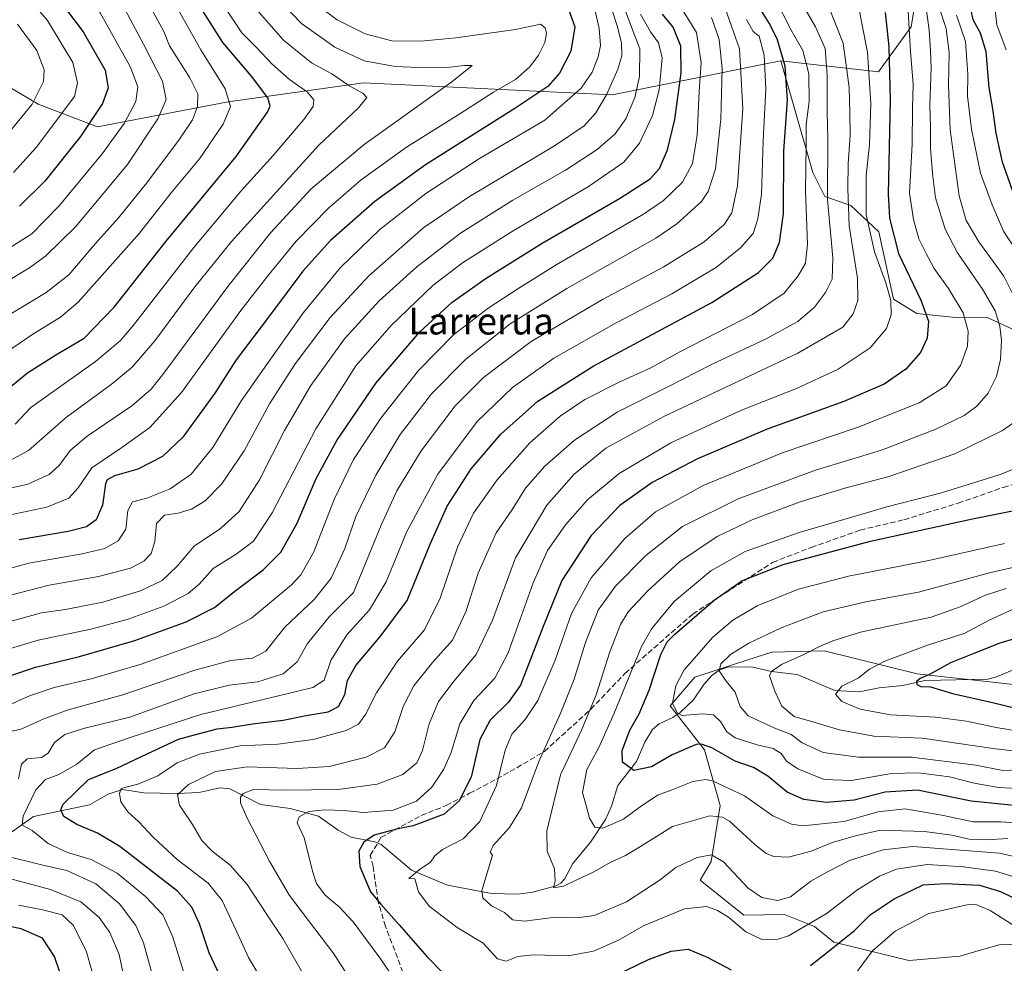
# Model space of a CAD drawing. Units: metres. Extents: x 599847 to 603273, y 4782374 to 4784738.
# Drawn here: x 601159 to 601454, y 4782640 to 4782923 of the extents above; entities that cross this region are included whole.
import ezdxf
from ezdxf.enums import TextEntityAlignment as Align

# ---------------------------------------------------------------- set-up
doc = ezdxf.new("R2010")
doc.units = ezdxf.units.M
doc.header["$MEASUREMENT"] = 0
doc.linetypes.add('DGN Style 3', pattern=[2.307223, 1.648017, -0.659207])
for name, color, linetype, lineweight in [('Arbolado forestal CxS', 92, 'Continuous', 0), ('Corriente natural lineal', 142, 'Continuous', 13), ('Curva de nivel maestra', 30, 'Continuous', 30), ('Curva de nivel normal', 30, 'Continuous', 0), ('Pastizal CxS', 92, 'Continuous', 0), ('Senda', 7, 'DGN Style 3', 0), ('Texto cartográfico', 7, 'Continuous', 0)]:
    doc.layers.add(name, color=color, linetype=linetype, lineweight=lineweight)
doc.styles.add('Style-Arial', font='txt')

# ---------------------------------------------------------------- blocks, each defined once
blk = doc.blocks.new('*U11')
at = {"layer": 'Pastizal CxS', "color": 92, "linetype": 'Continuous', "lineweight": 0}
for points in [[(601458.3683, 4782723.4159, 295.4764), (601427.7727, 4782726.7847, 301.9075), (601399.995, 4782733.7317, 309.8464), (601384.315, 4782733.2837, 313.4326), (601377.1457, 4782731.0429, 314.1301), (601361.2151, 4782725.8049, 318.893), (601353.9135, 4782717.2851, 321.0415), (601364.1633, 4782704.0475, 324.409), (601368.8685, 4782687.4645, 332.3924), (601366.1815, 4782670.6581, 339.7612), (601362.8215, 4782665.0553, 341.5395), (601375.9739, 4782654.5845, 342.9978), (601388.0701, 4782654.8083, 341.0222), (601397.0312, 4782651.2227, 344.0371), (601402.8555, 4782646.5173, 348.0214), (601425.3132, 4782641.0275, 358.4631), (601440.6571, 4782642.3725, 358.9243), (601444.6651, 4782643.5339, 358.351), (601452.6433, 4782645.8453, 357.1671), (601456.1155, 4782645.7335, 356.4353)], [(601133.5499, 4782915.7073, 496.392), (601164.8085, 4782897.2407, 485.5713), (601182.4805, 4782890.4067, 475.2306), (601221.6527, 4782897.9607, 455.7434), (601262.1539, 4782903.6483, 437.7903), (601336.5219, 4782899.9963, 415.8545), (601359.4447, 4782904.6383, 399.578), (601381.8783, 4782909.1813, 381.1189), (601387.0269, 4782910.2239, 376.166), (601396.5581, 4782876.7495, 369.1069), (601400.1427, 4782869.5785, 366.1017), (601407.9831, 4782866.8899, 359.8363), (601416.2735, 4782859.0481, 353.115), (601420.7544, 4782838.8783, 354.8488), (601427.6989, 4782834.6203, 351.8863), (601440.2437, 4782833.2763, 346.6879), (601448.5319, 4782833.5007, 342.2716), (601462.6451, 4782827.0013, 334.5814)]]:
    blk.add_polyline3d(points, dxfattribs=at)

msp = doc.modelspace()

# ---------------------------------------------------------------- linework, layer by layer
at = {"layer": 'Arbolado forestal CxS', "color": 92, "linetype": 'Continuous', "lineweight": 0}
for points in [[(601156.0341, 4783065.0251, 454.5461), (601249.8771, 4783023.6877, 419.1117), (601266.5005, 4783008.3461, 408.568), (601294.6321, 4783003.2321, 401.2101), (601319.2555, 4783002.9181, 387.6371), (601351.2211, 4782999.0823, 379.8969), (601383.8267, 4782985.0183, 365.0804), (601422.3456, 4782949.5349, 339.8948), (601428.4315, 4782934.9323, 341.4082), (601425.9977, 4782920.3287, 344.9002), (601416.2623, 4782906.9419, 353.9578), (601387.0269, 4782910.2239, 376.166), (601381.8783, 4782909.1813, 381.1189), (601359.4447, 4782904.6383, 399.578), (601336.5219, 4782899.9963, 415.8545), (601262.1539, 4782903.6483, 437.7903), (601221.6527, 4782897.9607, 455.7434), (601182.4805, 4782890.4067, 475.2306), (601164.8085, 4782897.2407, 485.5713), (601133.5499, 4782915.7073, 496.392)], [(601387.0269, 4782910.2239, 376.166), (601416.2623, 4782906.9419, 353.9578), (601425.9977, 4782920.3287, 344.9002), (601428.4315, 4782934.9323, 341.4082), (601422.3456, 4782949.5349, 339.8948), (601383.8267, 4782985.0183, 365.0804), (601351.2211, 4782999.0823, 379.8969)], [(601462.6451, 4782827.0013, 334.5814), (601448.5319, 4782833.5007, 342.2716), (601440.2437, 4782833.2763, 346.6879), (601427.6989, 4782834.6203, 351.8863), (601420.7544, 4782838.8783, 354.8488), (601416.2735, 4782859.0481, 353.115), (601407.9831, 4782866.8899, 359.8363), (601400.1427, 4782869.5785, 366.1017), (601396.5581, 4782876.7495, 369.1069), (601387.0269, 4782910.2239, 376.166), (601416.2623, 4782906.9419, 353.9578), (601425.9977, 4782920.3287, 344.9002), (601428.4315, 4782934.9323, 341.4082)], [(601387.0269, 4782910.2239, 376.166), (601381.8783, 4782909.1813, 381.1189), (601359.4447, 4782904.6383, 399.578), (601336.5219, 4782899.9963, 415.8545), (601262.1539, 4782903.6483, 437.7903), (601221.6527, 4782897.9607, 455.7434), (601182.4805, 4782890.4067, 475.2306), (601164.8085, 4782897.2407, 485.5713), (601133.5499, 4782915.7073, 496.392)], [(601462.6451, 4782827.0013, 334.5814), (601448.5319, 4782833.5007, 342.2716), (601440.2437, 4782833.2763, 346.6879), (601427.6989, 4782834.6203, 351.8863), (601420.7544, 4782838.8783, 354.8488), (601416.2735, 4782859.0481, 353.115), (601407.9831, 4782866.8899, 359.8363), (601400.1427, 4782869.5785, 366.1017), (601396.5581, 4782876.7495, 369.1069), (601387.0269, 4782910.2239, 376.166)], [(601456.1155, 4782645.7335, 356.4353), (601452.6433, 4782645.8453, 357.1671), (601444.6651, 4782643.5339, 358.351), (601440.6571, 4782642.3725, 358.9243), (601425.3132, 4782641.0275, 358.4631), (601402.8555, 4782646.5173, 348.0214), (601397.0312, 4782651.2227, 344.0371), (601388.0701, 4782654.8083, 341.0222), (601375.9739, 4782654.5845, 342.9978), (601362.8215, 4782665.0553, 341.5395), (601366.1815, 4782670.6581, 339.7612), (601368.8685, 4782687.4645, 332.3924), (601364.1633, 4782704.0475, 324.409), (601353.9135, 4782717.2851, 321.0415), (601361.2151, 4782725.8049, 318.893), (601377.1457, 4782731.0429, 314.1301), (601384.315, 4782733.2837, 313.4326), (601399.995, 4782733.7317, 309.8464), (601427.7727, 4782726.7847, 301.9075), (601458.3683, 4782723.4159, 295.4764)], [(601456.1155, 4782645.7335, 356.4353), (601452.6433, 4782645.8453, 357.1671), (601444.6651, 4782643.5339, 358.351), (601440.6571, 4782642.3725, 358.9243), (601425.3132, 4782641.0275, 358.4631), (601402.8555, 4782646.5173, 348.0214), (601397.0312, 4782651.2227, 344.0371), (601388.0701, 4782654.8083, 341.0222), (601375.9739, 4782654.5845, 342.9978), (601362.8215, 4782665.0553, 341.5395), (601366.1815, 4782670.6581, 339.7612), (601368.8685, 4782687.4645, 332.3924), (601364.1633, 4782704.0475, 324.409), (601353.9135, 4782717.2851, 321.0415), (601361.2151, 4782725.8049, 318.893), (601377.1457, 4782731.0429, 314.1301), (601384.315, 4782733.2837, 313.4326), (601399.995, 4782733.7317, 309.8464), (601427.7727, 4782726.7847, 301.9075), (601458.3683, 4782723.4159, 295.4764)]]:
    msp.add_polyline3d(points, dxfattribs=at)
at = {"layer": 'Corriente natural lineal', "color": 142, "linetype": 'Continuous', "lineweight": 13}
msp.add_polyline3d([(601156.7705, 4782679.5075, 381.4359), (601163.335, 4782684.1813, 379.2637), (601180.0936, 4782687.6236, 372.7601), (601185.7521, 4782690.781, 371.7026), (601189.9933, 4782692.201, 371.3497), (601196.3678, 4782691.187, 369.7431), (601206.336, 4782690.9915, 366.4411), (601212.9111, 4782691.3173, 364.3168), (601219.0855, 4782692.6842, 362.3591), (601222.1129, 4782692.41, 361.4922), (601231.2794, 4782687.7024, 358.9299), (601240.1458, 4782686.5515, 357.7817), (601248.6807, 4782684.2295, 355.6928), (601254.4938, 4782680.054, 353.1563), (601258.4743, 4782678.007, 351.8893), (601265.4902, 4782676.5739, 350.1193), (601267.4454, 4782675.7992, 349.4321), (601276.5253, 4782668.13, 345.8874), (601287.2542, 4782663.6092, 342.7208), (601300.393, 4782661.0631, 339.6482), (601308.3383, 4782660.959, 337.9022), (601312.8157, 4782661.4827, 336.8881), (601319.7503, 4782663.4058, 335.2418), (601321.1859, 4782664.222, 334.8374), (601322.2518, 4782665.4073, 334.4631), (601324.7147, 4782670.1094, 333.7117), (601330.0168, 4782676.4444, 331.4428), (601334.4926, 4782683.2072, 329.0649), (601336.3482, 4782687.2695, 327.5714), (601338.2067, 4782693.4455, 326.2398), (601343.7934, 4782700.5747, 323.8376), (601346.2692, 4782706.3894, 322.9013), (601348.5904, 4782710.1392, 322.4286), (601350.5492, 4782711.8474, 321.9239), (601354.6737, 4782713.7373, 320.4975), (601356.8936, 4782715.2203, 319.602), (601360.8315, 4782719.0908, 318.2401), (601363.9784, 4782723.6095, 316.9692), (601366.3962, 4782726.3101, 316.4821), (601368.5144, 4782727.9301, 315.8368), (601371.0824, 4782728.8276, 315.2332), (601378.2192, 4782728.9317, 313.019), (601384.1771, 4782727.4984, 310.954), (601391.8345, 4782726.5774, 309.2002), (601403.1438, 4782721.8142, 305.8588), (601410.4179, 4782721.3913, 304.3457), (601416.46, 4782722.6039, 302.96), (601423.4978, 4782723.3642, 301.5711), (601430.06, 4782724.8451, 300.8036), (601448.9084, 4782725.2586, 296.5587), (601451.572, 4782725.962, 295.9989), (601458.204, 4782728.6879, 295.2562)], dxfattribs=at)
at = {"layer": 'Curva de nivel maestra', "color": 30, "linetype": 'Continuous', "lineweight": 30, "flags": 128}
for points, elevation in [([(601155.49, 4782811.8901), (601161.58, 4782816.8801), (601170.09, 4782822.2201), (601178.52, 4782827.2201), (601187.48, 4782836.5501), (601203.03, 4782856.2201), (601223.98, 4782881.5501), (601233.38, 4782894.8201), (601234.16, 4782896.6201), (601233.52, 4782899.1001), (601228.57, 4782905.6001), (601220.01, 4782915.6601), (601211.3, 4782929.6601), (601205.66, 4782940.6001), (601201.53, 4782949.8301), (601194.49, 4782963.9601), (601189.73, 4782978.5001), (601185.86, 4782986.2101), (601178.09, 4782994.5601), (601174.51, 4782998.6501), (601170.79, 4783002.0001), (601161.67, 4783011.1501), (601156.97, 4783017.9701)], 450), ([(601156.3, 4782945.5901), (601164.29, 4782937.4001), (601178.26, 4782918.8701), (601184.81, 4782907.4301), (601185.75, 4782902.1101), (601184.06, 4782897.4301), (601177.47, 4782887.5401), (601166.73, 4782874.2201), (601159.18, 4782866.7401)], 475), ([(601322.74, 4782927.5801), (601325.37, 4782920.3901), (601324.2, 4782913.1301), (601320.78, 4782906.4701), (601317.32, 4782902.5001), (601307.39, 4782895.9101), (601280.71, 4782879.0701), (601265.55, 4782868.0801), (601252.28, 4782856.4801), (601243.94, 4782847.2801), (601234.28, 4782834.3401), (601224.03, 4782820.7601), (601217.64, 4782810.8201), (601208.03, 4782797.6501), (601201.94, 4782791.8201), (601194.61, 4782788.0401), (601187.61, 4782786.1001), (601185.4, 4782784.8701), (601184.9, 4782783.6301), (601184.03, 4782777.2601), (601182.1, 4782772.8901), (601179.28, 4782770.7601), (601173.72, 4782769.3601), (601159.06, 4782766.9001)], 425), ([(601457.33, 4782868.6401), (601453.37, 4782879.9001), (601451.41, 4782888.5901), (601450.48, 4782895.8701), (601449.3, 4782902.2201), (601448.43, 4782912.9101), (601446.75, 4782918.5001), (601444.54, 4782922.4401), (601443.54, 4782927.2401)], 325), ([(601156.62, 4782726.3501), (601163.95, 4782728.8501), (601177.15, 4782731.9901), (601193.74, 4782736.7801), (601209.05, 4782742.3401), (601217.58, 4782746.6601), (601223.61, 4782751.5401), (601232.11, 4782757.9701), (601237.43, 4782763.2301), (601242.23, 4782771.8901), (601248, 4782785.2401), (601254.11, 4782796.6301), (601265.96, 4782813.9101), (601278.93, 4782829.1701), (601288.66, 4782838.0201), (601298.83, 4782845.1701), (601315.62, 4782855.6401), (601338.72, 4782869.0101), (601347.92, 4782874.9101), (601350.7, 4782878.0101), (601353.1, 4782883.5401), (601355.24, 4782892.6901), (601357.14, 4782906.6401), (601357.04, 4782914.5901), (601354.79, 4782920.2601), (601351.55, 4782924.1601)], 400), ([(601220.68, 4782633.2301), (601215.96, 4782643.3301), (601213.06, 4782652.0201), (601210.74, 4782657.0401), (601206.5, 4782661.8001), (601198.09, 4782668.2901), (601189.2, 4782675.2001), (601182.49, 4782679.1801), (601176.34, 4782681.7601), (601172.45, 4782684.1001), (601171.52, 4782686.1101), (601172.26, 4782687.8201), (601179.79, 4782695.1701), (601188.16, 4782698.4801), (601195.89, 4782702.2001), (601206.75, 4782707.2401), (601213.03, 4782709.0101), (601218.31, 4782710.3601), (601222.84, 4782710.8601), (601228.92, 4782711.8901), (601238.07, 4782713.0101), (601245, 4782714.3701), (601251.59, 4782715.4801), (601254.6, 4782717.0501), (601256.58, 4782720.6601), (601257.35, 4782724.8401), (601259.83, 4782729.3101), (601267.28, 4782738.1501), (601275.19, 4782748.7501), (601282.04, 4782765.6401), (601287.2, 4782777.0001), (601294.35, 4782788.1801), (601303.2, 4782798.5501), (601314.27, 4782808.3901), (601330.88, 4782818.8501), (601366.39, 4782837.9301), (601380.32, 4782846.9001), (601384.59, 4782851.1501), (601386.58, 4782855.8601), (601387.8, 4782864.4401), (601387.92, 4782883.2801), (601388.98, 4782898.4401), (601388.32, 4782908.6001), (601385.86, 4782916.8101), (601383.51, 4782921.4601), (601381.01, 4782925.5001)], 375), ([(601418.19, 4782924.6701), (601419.28, 4782914.4101), (601419.72, 4782898.5401), (601419.13, 4782870.3001), (601419.55, 4782863.1501), (601422.16, 4782852.5701), (601428.84, 4782838.6401), (601431.16, 4782832.2901), (601430.79, 4782827.2801), (601428.79, 4782822.9501), (601424.36, 4782817.9401), (601417.91, 4782813.5201), (601405.84, 4782808.2701), (601382.94, 4782800.0101), (601362.08, 4782791.1501), (601348.54, 4782784.0101), (601338.83, 4782777.1401), (601330.26, 4782768.2501), (601321.49, 4782754.7901), (601315.92, 4782741.0101), (601309.09, 4782723.4701), (601305.55, 4782718.3601), (601300.04, 4782712.9601), (601296.93, 4782707.1301), (601294.35, 4782695.9601), (601290.76, 4782688.8801), (601286.28, 4782684.8701), (601276.99, 4782681.3101), (601271.98, 4782680.3701), (601265.36, 4782678.5801), (601262.18, 4782676.4801), (601260.77, 4782673.8101), (601260.99, 4782669.1501), (601264.22, 4782661.6001), (601267.3, 4782657.8801), (601272.79, 4782651.7701), (601281.16, 4782642.1401), (601290.9, 4782632.2101)], 350), ([(601464.69, 4782686.6301), (601443.95, 4782688.7801), (601427.91, 4782691.9801), (601418.25, 4782691.4701), (601408.91, 4782689.0001), (601400.7, 4782688.3001), (601393.84, 4782689.2701), (601388.89, 4782691.3901), (601383.14, 4782696.1601), (601378.83, 4782698.8501), (601373.35, 4782700.6601), (601366.36, 4782704.6601), (601363.28, 4782705.8301), (601361.62, 4782705.6401), (601354.47, 4782702.5501), (601348.33, 4782699.0001), (601342.97, 4782697.9501), (601339.66, 4782700.4001), (601339.5, 4782703.8601), (601341.84, 4782709.9601), (601344.59, 4782714.8601), (601347.58, 4782721.8901), (601351.07, 4782732.5801), (601353, 4782736.4401), (601355.13, 4782738.5901), (601367.06, 4782748.8901), (601375.29, 4782754.6101), (601387.69, 4782759.5501), (601413.86, 4782766.5001), (601444.31, 4782773.1901), (601467.27, 4782777.7401)], 325), ([(601471.27, 4782741.5701), (601452.56, 4782735.9601), (601444.29, 4782732.7501), (601437.74, 4782730.1601), (601431.45, 4782726.6601), (601428.71, 4782725.4101), (601427.6, 4782724.5501), (601427.7, 4782723.6001), (601428.88, 4782723.0201), (601431.77, 4782722.9001), (601438.38, 4782720.9801), (601450.29, 4782718.2401), (601457.3, 4782716.5101)], 300), ([(601395.92, 4782639.5301), (601401.52, 4782644.0801), (601409.05, 4782650.0701), (601413.68, 4782654.7301), (601420.95, 4782659.5201), (601429.58, 4782663.7001), (601436.13, 4782664.1401), (601446.4, 4782663.6401), (601452.75, 4782661.7501), (601459.68, 4782658.3001)], 350), ([(601157.77, 4782502.2301), (601167.68, 4782517.1101), (601174.07, 4782525.9801), (601177.35, 4782531.2601), (601182.31, 4782538.9201), (601186.68, 4782548.2601), (601189.14, 4782557.3501), (601190.8, 4782568.2801), (601190.98, 4782576.3101), (601189.92, 4782582.7901), (601185.86, 4782591.3801), (601178.77, 4782602.9001), (601175.71, 4782613.0801), (601174.74, 4782623.7301), (601173.07, 4782632.3201), (601169.68, 4782642.2301), (601166.12, 4782647.7801), (601159.68, 4782650.5601), (601147.95, 4782652.9101)], 400), ([(601334.24, 4782634.9701), (601347.42, 4782641.4101), (601354.22, 4782643.8801), (601359.24, 4782644.4801), (601364.97, 4782642.0801), (601372.12, 4782638.2401)], 350)]:
    msp.add_lwpolyline(points, dxfattribs=dict(at, elevation=elevation))
at = {"layer": 'Curva de nivel normal', "color": 30, "linetype": 'Continuous', "lineweight": 0, "flags": 128}
for points, elevation in [([(601155.07, 4783009.64), (601159.32, 4783004.62), (601164.19, 4782998.23), (601177.79, 4782983.29), (601180.56, 4782979.94), (601182.95, 4782974.53), (601186.98, 4782960.33), (601196.28, 4782944.42), (601203.66, 4782930.92), (601213.42, 4782913.45), (601220.77, 4782901.77), (601222.28, 4782896.54), (601220.14, 4782891.21), (601213.08, 4782880.88), (601204.61, 4782870.75), (601195.06, 4782858.68), (601176.74, 4782838.05), (601171.41, 4782833.52), (601163.15, 4782828.41), (601153.01, 4782821.52)], 455), ([(601146.66, 4782996.91), (601159.67, 4782981.67), (601164.98, 4782974.84), (601167.02, 4782969.53), (601168.42, 4782961.2), (601171.58, 4782953.92), (601179.16, 4782944.09), (601188.36, 4782930.28), (601196.3, 4782915.23), (601202.01, 4782904.13), (601203.1, 4782898.61), (601200.56, 4782892.88), (601191.48, 4782879.22), (601175.93, 4782860.57), (601167.04, 4782851.89), (601162.19, 4782848.3), (601145.51, 4782838.33)], 465), ([(601150.92, 4782831.14), (601167.15, 4782840.86), (601173.99, 4782846.22), (601181.93, 4782855.55), (601188.78, 4782863.25), (601197.24, 4782873.73), (601207.02, 4782886.76), (601210.93, 4782892.59), (601212.46, 4782896.54), (601212.53, 4782900.34), (601210.19, 4782905.09), (601204.12, 4782914.72), (601202.39, 4782918.99), (601192.73, 4782936.83), (601183.46, 4782950.87), (601177.61, 4782960.26), (601172.47, 4782975.44), (601160.46, 4782991.86), (601155.98, 4782998.28)], 460), ([(601156.42, 4782854.36), (601162.89, 4782858.44), (601171.04, 4782866.77), (601183.89, 4782882.35), (601190.49, 4782891.4), (601194.03, 4782898), (601194.63, 4782902.4), (601192.4, 4782908.29), (601183.37, 4782924.58), (601170.68, 4782941.84), (601164.57, 4782948.54), (601161.75, 4782953.2), (601160.5, 4782960.72), (601158.62, 4782968.94)], 470), ([(601157.4, 4782876.82), (601164.15, 4782884.31), (601175.61, 4782899.53), (601176.54, 4782903.66), (601175.17, 4782909.72), (601167.59, 4782922.27), (601157.29, 4782934.3)], 480), ([(601390.64, 4782931.92), (601397.4, 4782920.35), (601400.24, 4782913.87), (601400.9, 4782905.86), (601400.9, 4782894.73), (601401.07, 4782887.18), (601400.92, 4782868.67), (601402.57, 4782851.24), (601402.34, 4782844.92), (601400.36, 4782840.88), (601397.04, 4782836.55), (601392.04, 4782832.2), (601382.59, 4782827.06), (601366.26, 4782819.32), (601353.36, 4782812.77), (601338.01, 4782805.1), (601325.24, 4782796.71), (601316.36, 4782788.9), (601310.64, 4782782.36), (601306.46, 4782775.78), (601301.78, 4782769.03), (601296.48, 4782756.93), (601292.74, 4782745.37), (601288.76, 4782736.94), (601282.8, 4782730.25), (601277.2, 4782723.19), (601274.07, 4782717.23), (601271.46, 4782709.46), (601268.42, 4782704.72), (601262.93, 4782701.9), (601251.88, 4782699.1), (601242.24, 4782698.53), (601227.36, 4782698.99), (601217.82, 4782697.58), (601209.77, 4782693.74), (601206.44, 4782690.66), (601207.1, 4782687.5), (601211, 4782681.76), (601213.78, 4782676.97), (601216.82, 4782673.76), (601222.26, 4782669.58), (601227.36, 4782663.84), (601233.15, 4782654.79), (601237.98, 4782647.62), (601244.26, 4782636.65)], 365), ([(601235.34, 4782930.07), (601243.57, 4782921.4), (601253.55, 4782914.32), (601262.3, 4782910.24), (601271.58, 4782908.49), (601281.04, 4782908.06), (601287.02, 4782908.18), (601292.34, 4782908.84), (601294.6, 4782908.8), (601288.58, 4782903.94), (601262.32, 4782885.13), (601246.51, 4782871.88), (601234.35, 4782858.88), (601221.5, 4782842.7), (601202.34, 4782816.8), (601198.55, 4782812), (601192.82, 4782806.96), (601179.42, 4782797.9), (601174.32, 4782793.67), (601171.05, 4782789.19), (601168.06, 4782786.41), (601161.65, 4782783.59), (601147.51, 4782780.32)], 435), ([(601148.25, 4782756.1), (601161.96, 4782759.97), (601177.95, 4782762.72), (601184.69, 4782764.36), (601188.68, 4782766.61), (601190.98, 4782770.05), (601191.63, 4782775.68), (601193.01, 4782778.28), (601197.26, 4782779.33), (601204.28, 4782782.17), (601210.56, 4782786.54), (601217.08, 4782794.51), (601225.44, 4782808.28), (601231.88, 4782817.57), (601244.19, 4782834.88), (601255.21, 4782848.41), (601266.98, 4782859.7), (601280.74, 4782870.54), (601296.84, 4782880.94), (601316.41, 4782892.41), (601327.26, 4782902), (601330.59, 4782906.83), (601332.36, 4782911.37), (601333.08, 4782914.75), (601332.62, 4782919.87), (601330.41, 4782929.5)], 420), ([(601154.11, 4782773.86), (601167.36, 4782776.66), (601173.98, 4782779.35), (601176.78, 4782782.46), (601180.85, 4782788.42), (601189.85, 4782794.56), (601198.18, 4782800.5), (601207.64, 4782810.98), (601225.43, 4782835.49), (601233.52, 4782845.86), (601241.99, 4782856.21), (601251.64, 4782866.16), (601261.41, 4782874.6), (601275.03, 4782884.35), (601290.99, 4782894.31), (601300.98, 4782900.78), (601307.59, 4782904.66), (601311.86, 4782908.4), (601314.52, 4782911.86), (601316.34, 4782915.68), (601316.91, 4782918.38), (601316.47, 4782920.07), (601315.13, 4782921.17), (601307.61, 4782919.55), (601289.74, 4782917.09), (601279.27, 4782916.08), (601270.6, 4782916.13), (601262.6, 4782918.26), (601254.28, 4782922.47), (601245.59, 4782928.96)], 430), ([(601385.18, 4782929.04), (601390.05, 4782919.33), (601393.55, 4782913.25), (601395.34, 4782906.28), (601395.51, 4782898.03), (601394.54, 4782891.12), (601394.6, 4782884.96), (601394.42, 4782871.26), (601394.98, 4782855.34), (601394.38, 4782849.64), (601392.18, 4782845.85), (601387.96, 4782840.74), (601378.52, 4782834.34), (601357.02, 4782823.26), (601348.05, 4782818.33), (601338.78, 4782814.22), (601328.36, 4782808.89), (601320.93, 4782803.89), (601311.92, 4782795.89), (601302.12, 4782784.89), (601294.99, 4782774.89), (601290.22, 4782764.69), (601285.06, 4782749.42), (601280.33, 4782740.03), (601272.3, 4782730.57), (601266.06, 4782721.13), (601262.75, 4782714.64), (601260.6, 4782711.76), (601256.97, 4782709.92), (601247.1, 4782707.18), (601236.52, 4782705.81), (601225.25, 4782705.24), (601213.01, 4782702.8), (601206.41, 4782700.18), (601200.61, 4782696.3), (601194.57, 4782693.81), (601189.58, 4782692.52), (601189.09, 4782691.02), (601189.46, 4782688.5), (601191.65, 4782685.55), (601194.94, 4782682.52), (601199.16, 4782677.93), (601206.38, 4782671.31), (601215.62, 4782664.16), (601219.79, 4782659.04), (601223.99, 4782650.01), (601227.71, 4782641.94), (601237.11, 4782626.25)], 370), ([(601462.38, 4782670.84), (601452.46, 4782673.17), (601426.47, 4782675.13), (601417.61, 4782674.18), (601407.59, 4782670.99), (601400.92, 4782667.59), (601396, 4782664.84), (601389.93, 4782660.11), (601386.12, 4782659), (601381.28, 4782659.9), (601377.24, 4782662.68), (601369.86, 4782670.62), (601366.24, 4782672.71), (601361.92, 4782671.84), (601355.59, 4782668.91), (601350.92, 4782665.18), (601340.82, 4782658.61), (601331.16, 4782654.56), (601326.16, 4782653.88), (601319.6, 4782654.05), (601310.29, 4782652.88), (601306.71, 4782653.19), (601304.29, 4782655.41), (601300.44, 4782657.41), (601297.85, 4782659.83), (601297.51, 4782661.99), (601300.75, 4782672.58), (601300.04, 4782673.5), (601300.87, 4782675.48), (601305.84, 4782680.81), (601309.39, 4782686.71), (601314.55, 4782700.57), (601321.14, 4782715.24), (601325.14, 4782725.24), (601328.56, 4782736.24), (601332.35, 4782745.84), (601337.53, 4782753.03), (601346.59, 4782762.23), (601357.59, 4782770.85), (601374.26, 4782779.21), (601397.38, 4782787.78), (601417.16, 4782793.73), (601433.36, 4782799.98), (601441.82, 4782804.1), (601445.66, 4782806.86), (601449.02, 4782810.77), (601451.56, 4782815.72), (601452.7, 4782820.84), (601452.98, 4782826.57), (601452.57, 4782830.87), (601451.1, 4782835.36), (601447.36, 4782841.85), (601439.86, 4782852.8), (601436.15, 4782859.79), (601433.24, 4782869.18), (601432.52, 4782875.55), (601431.78, 4782883.88), (601431.8, 4782890.33), (601431.59, 4782896.98), (601432.01, 4782908.12), (601431.78, 4782913.16), (601431.38, 4782919.4), (601429.94, 4782929.7)], 340), ([(601153.76, 4782749.62), (601168.04, 4782753.31), (601182.79, 4782755.92), (601192.39, 4782758.44), (601196.43, 4782760.56), (601198.54, 4782762.78), (601199.68, 4782766.44), (601200.14, 4782771.78), (601202.55, 4782774.26), (601206.67, 4782774.9), (601210.64, 4782776.07), (601214.73, 4782778.58), (601219.68, 4782783.51), (601226.41, 4782793.56), (601233.95, 4782807.56), (601241.64, 4782819.52), (601252.15, 4782833.42), (601263.68, 4782845.86), (601280.17, 4782860.3), (601293.82, 4782869.65), (601319.25, 4782884.78), (601328.17, 4782890.75), (601331.61, 4782894.66), (601334.82, 4782900.07), (601338.26, 4782907.67), (601339.43, 4782911.71), (601339.32, 4782915.6), (601338.01, 4782920.62), (601335.83, 4782927.44)], 415), ([(601154.87, 4782789.81), (601161.85, 4782793.64), (601173.28, 4782803.63), (601186.58, 4782813.34), (601192.93, 4782818.52), (601199.72, 4782826.46), (601211.63, 4782842.55), (601222.61, 4782856.15), (601248.64, 4782884.91), (601260.6, 4782896.13), (601263.08, 4782899.22), (601261.92, 4782900.52), (601258.04, 4782902.64), (601252.68, 4782906.27), (601246.57, 4782909.64), (601238.22, 4782916.37), (601228.75, 4782927.16)], 440), ([(601356.07, 4782927.81), (601361.79, 4782918.66), (601363.12, 4782909.67), (601362.59, 4782900.99), (601361.97, 4782887.96), (601360.52, 4782879.52), (601357.6, 4782873.9), (601351.85, 4782868.39), (601345.94, 4782864.31), (601319.78, 4782849.21), (601308.61, 4782842.23), (601299.47, 4782836.22), (601289.07, 4782828.22), (601278.55, 4782817.58), (601267.32, 4782803.32), (601259.12, 4782790.92), (601253.37, 4782778.94), (601247.13, 4782763.07), (601243.35, 4782756.41), (601240.59, 4782753.47), (601228.6, 4782743.46), (601218.26, 4782737.9), (601195.55, 4782729.72), (601180.6, 4782725.29), (601169.58, 4782722.78), (601162.18, 4782720.26), (601155.05, 4782717.07)], 395), ([(601340.16, 4782926.14), (601342.36, 4782920.28), (601344.81, 4782913.83), (601344.67, 4782905.47), (601343.3, 4782899.21), (601340.62, 4782892.89), (601337.38, 4782888.38), (601332.04, 4782883.64), (601322.59, 4782877.44), (601306.77, 4782868.48), (601291.12, 4782858.6), (601278.11, 4782848.55), (601266.81, 4782838.37), (601256.47, 4782827.07), (601246.4, 4782813.08), (601238.48, 4782799.62), (601230.96, 4782784.85), (601224.94, 4782775.39), (601219.37, 4782770.34), (601211.5, 4782765.03), (601206.34, 4782759.01), (601201.84, 4782754.78), (601195.42, 4782751.69), (601184.09, 4782748.25), (601172.98, 4782746.05), (601165.82, 4782745.03), (601155.95, 4782742.36)], 410), ([(601158.88, 4782695.44), (601159.8, 4782699.78), (601161.49, 4782701.41), (601165.8, 4782701.84), (601167.78, 4782703.1), (601169.63, 4782706.28), (601172.74, 4782708.7), (601178.3, 4782710.46), (601192.24, 4782713.83), (601211.5, 4782720.79), (601221.92, 4782723.47), (601230.49, 4782724.47), (601238.08, 4782726.8), (601242.24, 4782730.45), (601245.4, 4782735.87), (601251.96, 4782743.97), (601259.16, 4782751.12), (601267.4, 4782771.3), (601272.11, 4782781.59), (601279.38, 4782793.55), (601289.5, 4782806.97), (601297.99, 4782815.44), (601312.29, 4782826.24), (601333.61, 4782838.84), (601351.78, 4782848.48), (601364.02, 4782856.07), (601370, 4782861.2), (601372.36, 4782864.71), (601373.98, 4782872.81), (601375.64, 4782895.93), (601374.64, 4782913.8), (601370.38, 4782925.99)], 385), ([(601260.9, 4782631.1), (601253.2, 4782643.1), (601239.98, 4782660.54), (601234.09, 4782670.58), (601227.3, 4782683.64), (601225.32, 4782688.24), (601225.36, 4782689.88), (601226.08, 4782691.07), (601229.23, 4782692.23), (601238.51, 4782692.05), (601254.54, 4782692.22), (601266.17, 4782693.79), (601273.93, 4782696.69), (601278.1, 4782700.17), (601279.79, 4782703.89), (601281.73, 4782711.9), (601284.55, 4782718.53), (601289.21, 4782724.76), (601295.86, 4782732.56), (601300.71, 4782742.91), (601307.58, 4782761.56), (601316.95, 4782777.23), (601325.14, 4782786.58), (601334.59, 4782794.33), (601352.2, 4782803.89), (601392.12, 4782822.77), (601405.52, 4782830.52), (601408.6, 4782834.55), (601410.05, 4782838.55), (601409.92, 4782845.22), (601407.46, 4782860.88), (601407.09, 4782871.93), (601407.14, 4782879.42), (601407.79, 4782887.92), (601407.63, 4782894.54), (601407.43, 4782902.21), (601405.68, 4782915.44), (601401.21, 4782926.58)], 360), ([(601275.74, 4782629.03), (601266.98, 4782641.87), (601259.02, 4782652.64), (601254.84, 4782657.15), (601250.65, 4782660.62), (601248.07, 4782664.14), (601246.93, 4782667.5), (601244.4, 4782677.72), (601242.32, 4782682.28), (601242.89, 4782684.09), (601245.8, 4782685.65), (601250.6, 4782686.14), (601256.29, 4782685.92), (601262.08, 4782685.3), (601271.02, 4782686.04), (601277.95, 4782688.75), (601282.58, 4782692.93), (601286.2, 4782698.28), (601288.32, 4782703.3), (601290.9, 4782711.83), (601295.11, 4782718.89), (601301.43, 4782725.51), (601305.36, 4782733.14), (601312.84, 4782754.02), (601317.19, 4782763.74), (601322.6, 4782771.42), (601329.12, 4782778.85), (601338.67, 4782786.76), (601354.11, 4782795.91), (601375.2, 4782805.69), (601391.69, 4782812.19), (601404.19, 4782817.92), (601413.68, 4782824.33), (601418.6, 4782830.12), (601419.98, 4782834.26), (601419.91, 4782838.54), (601418.44, 4782843.82), (601415.04, 4782853.02), (601412.56, 4782864.24), (601412.49, 4782875.8), (601413.54, 4782885.16), (601413.96, 4782897.4), (601412.89, 4782912.74), (601411.34, 4782920.86), (601410.16, 4782927.25)], 355), ([(601424.97, 4782926.72), (601425.75, 4782912.96), (601426.57, 4782903.26), (601426.38, 4782895.94), (601426.3, 4782885.28), (601425.5, 4782870.61), (601426.72, 4782862.74), (601428.24, 4782856.93), (601430.47, 4782852.53), (601432.87, 4782848.1), (601437.14, 4782842.14), (601441.58, 4782834.8), (601443.06, 4782829.36), (601442.85, 4782824.82), (601440.72, 4782819.02), (601436.44, 4782812.98), (601428.43, 4782807.84), (601410.09, 4782800.56), (601387.66, 4782793.01), (601363.76, 4782783.19), (601349.46, 4782775.25), (601340.29, 4782767.32), (601330.2, 4782755.56), (601324.36, 4782744.9), (601319.48, 4782730.9), (601314.26, 4782718.89), (601310.5, 4782713.2), (601306.53, 4782708.79), (601304.5, 4782704.03), (601301.93, 4782693.37), (601296.93, 4782682.68), (601291.93, 4782677.5), (601285.73, 4782674.23), (601283.46, 4782672.42), (601282.12, 4782670.45), (601278.77, 4782668.22), (601275.7, 4782665.56), (601277.53, 4782665.51), (601278.61, 4782661.61), (601281.72, 4782657.32), (601290.11, 4782650.98), (601297.94, 4782646.26), (601302.26, 4782641.58), (601304.85, 4782640.83), (601308.27, 4782642.25), (601312.89, 4782642.79), (601323.34, 4782642.51), (601330.92, 4782643.84), (601338.26, 4782647.05), (601346.11, 4782651.49), (601358.13, 4782656.54), (601364.85, 4782657.18), (601368.08, 4782656.07), (601371.33, 4782653.99), (601376.54, 4782649.6), (601381.32, 4782647.31), (601386.17, 4782647.45), (601389.33, 4782648.41), (601400.54, 4782655.03), (601410.05, 4782662.26), (601416.51, 4782666.27), (601421.61, 4782668.37), (601430.78, 4782669.76), (601441.63, 4782669.04), (601451.25, 4782667.8), (601466.66, 4782663.13)], 345), ([(601451, 4782926.27), (601451.62, 4782920.98), (601454.38, 4782913.5)], 320), ([(601366.22, 4782923.14), (601368.54, 4782916.54), (601369.4, 4782907.87), (601369.07, 4782892.71), (601367.48, 4782877.86), (601365.24, 4782871.09), (601363.24, 4782868.12), (601355.92, 4782861.42), (601349.59, 4782857.19), (601322.98, 4782842.14), (601306, 4782831.57), (601292.7, 4782820.92), (601282.48, 4782810.61), (601273.13, 4782798.45), (601265.78, 4782786.24), (601259.8, 4782773.85), (601256.5, 4782764.3), (601252.44, 4782755.43), (601247.38, 4782749.06), (601238.56, 4782740.75), (601232.91, 4782733.61), (601228.86, 4782731.55), (601222.42, 4782730.85), (601211.61, 4782727.88), (601190.15, 4782720.57), (601173.76, 4782716.06), (601166.49, 4782713.32), (601159.85, 4782710.41), (601152.43, 4782708.57)], 390), ([(601345.01, 4782924.15), (601348.04, 4782918.84), (601350.42, 4782915.57), (601351.48, 4782911.06), (601350.61, 4782901.54), (601348.55, 4782893.89), (601344.66, 4782885.52), (601340.01, 4782879.92), (601329.45, 4782872.65), (601306.38, 4782859), (601291.72, 4782849.74), (601282.89, 4782842.97), (601270.46, 4782831.15), (601259.83, 4782818.94), (601247.89, 4782800.11), (601234.76, 4782775.03), (601229.18, 4782766.54), (601224.05, 4782762.66), (601217.12, 4782758.33), (601212.9, 4782753.63), (601209.7, 4782750.82), (601202.34, 4782747.06), (601191.42, 4782743.04), (601180.56, 4782740.19), (601164.81, 4782736.93), (601155.45, 4782734.14)], 405), ([(601157.86, 4782801.5), (601162.62, 4782806.54), (601181.93, 4782820.21), (601189.31, 4782826.44), (601193.3, 4782831.17), (601211.33, 4782854.33), (601225.52, 4782871.29), (601235.13, 4782881.86), (601244.23, 4782892.62), (601247.02, 4782896.54), (601247.24, 4782898.54), (601245.4, 4782900.87), (601239.97, 4782904.65), (601234.7, 4782909.31), (601230.03, 4782914.32), (601225.76, 4782918.54), (601221.51, 4782924.87)], 445), ([(601434.68, 4782925.28), (601436.48, 4782919.86), (601437.36, 4782912.54), (601437.21, 4782903.04), (601437.7, 4782889.56), (601440.32, 4782869.83), (601442.41, 4782862.44), (601446.28, 4782856.02), (601453.76, 4782845.8), (601458.82, 4782835.56)], 335), ([(601469.5635, 4782794.0827), (601469.79, 4782794.19), (601472.3, 4782797.14), (601472.65, 4782803.56), (601471.16, 4782813.11), (601470.02, 4782818.43), (601469.28, 4782824.61), (601467.79, 4782831.59), (601466.12, 4782838.71), (601461.48, 4782847.43), (601453.76, 4782859.06), (601450.27, 4782867.08), (601446.78, 4782876.58), (601444.01, 4782889.71), (601442.85, 4782899.62), (601442.95, 4782906.2), (601442.25, 4782915.96), (601439.52, 4782923.87)], 330), ([(601155.01, 4782887.45), (601163.01, 4782897.23), (601166.39, 4782903.98), (601166.57, 4782907.49), (601164.36, 4782913.28), (601158.58, 4782921.12)], 485), ([(601208.76, 4782636.14), (601204.98, 4782648.34), (601202.1, 4782654.68), (601196.93, 4782660.23), (601188.38, 4782667.2), (601180.62, 4782671.32), (601173.56, 4782673.36), (601167.74, 4782676.03), (601162.94, 4782679.93), (601160.02, 4782681.52), (601160.25, 4782684.25), (601164.07, 4782692.12), (601166.95, 4782695.18), (601170.95, 4782696.66), (601176.3, 4782699.78), (601181.66, 4782704.09), (601192.29, 4782707.74), (601213.47, 4782714.69), (601242.05, 4782721.5), (601247.01, 4782722.77), (601250.32, 4782724.88), (601252.32, 4782730.8), (601257.09, 4782738.47), (601263.93, 4782745.97), (601268.93, 4782754.37), (601275.12, 4782769.4), (601284.33, 4782786.54), (601296.12, 4782802.32), (601306.72, 4782812.46), (601319.07, 4782821.22), (601337.72, 4782831.86), (601354.38, 4782840.54), (601367.79, 4782848.47), (601374.88, 4782854.3), (601378.67, 4782858.55), (601380.13, 4782862.92), (601381.21, 4782870.32), (601381.71, 4782886.25), (601382.46, 4782901.67), (601381.96, 4782911.9), (601380.54, 4782917.55), (601378.68, 4782919), (601376.74, 4782922.53)], 380), ([(601457.97, 4782802.89), (601453.36, 4782799.58), (601439.08, 4782792.66), (601419.06, 4782785.72), (601406.15, 4782782.37), (601392.76, 4782778.26), (601378.39, 4782772.89), (601367.9, 4782767.89), (601356.72, 4782760.33), (601347.19, 4782751.63), (601341.34, 4782745.34), (601339.05, 4782741.57), (601335.81, 4782733.4), (601331.7, 4782720.55), (601327.37, 4782709.98), (601321.1, 4782696.57), (601316.98, 4782679.82), (601317.08, 4782673.78), (601319.32, 4782668.48), (601319.47, 4782664.8), (601319.01, 4782662.83), (601322.01, 4782663.27), (601331.08, 4782667.61), (601336.1, 4782670.46), (601340.47, 4782672.47), (601344.99, 4782675.2), (601354.59, 4782681.2), (601365.76, 4782684.34), (601369.52, 4782683.95), (601371.59, 4782682.7), (601379.26, 4782675.77), (601382.59, 4782673.08), (601384.92, 4782672.16), (601389.26, 4782672.02), (601396.11, 4782673.8), (601402.34, 4782676.39), (601409.78, 4782678.46), (601416.8, 4782680.09), (601429.97, 4782679.63), (601438.21, 4782678.53), (601443.34, 4782677.39), (601448.68, 4782677.16), (601454.96, 4782677.59)], 335), ([(601458.1235, 4782788.6775), (601452.36, 4782786.38), (601435.11, 4782780.98), (601418.76, 4782776.79), (601408.26, 4782773.65), (601392.49, 4782769.14), (601376.29, 4782763.37), (601366.07, 4782757.67), (601355.07, 4782748.44), (601348.38, 4782740.37), (601345.28, 4782734.96), (601337.1, 4782715.08), (601332.52, 4782704.83), (601328.99, 4782698.22), (601327.64, 4782691.32), (601328.84, 4782687.08), (601329.77, 4782683.6), (601331.33, 4782680.96), (601333.74, 4782680.64), (601339.92, 4782683.36), (601344.92, 4782687.07), (601350.06, 4782690.51), (601354.23, 4782691.98), (601360.68, 4782694.66), (601364.51, 4782695.23), (601366.77, 4782694.76), (601376.11, 4782690.34), (601384.59, 4782684.39), (601390.21, 4782681.9), (601393.58, 4782681.39), (601405.91, 4782682.67), (601415.98, 4782685.58), (601424.19, 4782686.39), (601435.65, 4782684.41), (601444.58, 4782682.5), (601452.91, 4782682.51), (601462.91, 4782681.86)], 330), ([(601453.91, 4782765.81), (601431.25, 4782760.69), (601407.25, 4782756.01), (601392.26, 4782752.12), (601379.92, 4782747.12), (601372.59, 4782742.83), (601366.59, 4782737.66), (601361.21, 4782731.49), (601358.12, 4782728.02), (601355.56, 4782723.26), (601354.6, 4782718.02), (601355.99, 4782715.12), (601357.48, 4782714.34), (601363.64, 4782714.85), (601366.84, 4782714.6), (601368.97, 4782712.61), (601370.83, 4782709.48), (601373.31, 4782707.72), (601379.91, 4782705.56), (601384.66, 4782704.45), (601387.1, 4782703.01), (601388.74, 4782700.72), (601392.13, 4782698.44), (601399.97, 4782695.22), (601408.1, 4782694.89), (601420.11, 4782697.05), (601428.19, 4782697.18), (601437.42, 4782695.98), (601444.82, 4782694.13), (601452.15, 4782692.83), (601459.68, 4782692.43)], 320), ([(601461.13, 4782759.71), (601449.43, 4782757.08), (601428.21, 4782751.25), (601412.46, 4782748.38), (601399.68, 4782745.39), (601387.07, 4782740.58), (601377.41, 4782736), (601371.92, 4782732.59), (601369, 4782729.79), (601368.58, 4782727.73), (601370.64, 4782724.66), (601373.3, 4782721.3), (601374.85, 4782717.08), (601377.2, 4782714.22), (601385.23, 4782710.52), (601390.1, 4782708.72), (601393.36, 4782706.22), (601399.65, 4782703.26), (601410.25, 4782701.91), (601426.06, 4782701.86), (601445.39, 4782699.46), (601453.47, 4782697.86), (601458.39, 4782698.13)], 315), ([(601463.58, 4782703.04), (601451.25, 4782704.36), (601429.27, 4782707.58), (601414.83, 4782708.2), (601404.59, 4782710.09), (601396.91, 4782712.4), (601390.99, 4782714.01), (601387.29, 4782717.11), (601385.24, 4782721.59), (601383.6, 4782726.23), (601384.16, 4782727.48), (601387.22, 4782729.61), (601393.92, 4782732.63), (601398.59, 4782735.04), (601402.58, 4782736.65), (601410.88, 4782739.29), (601431.97, 4782743.81), (601440.64, 4782746.9), (601448.25, 4782750.38), (601454.38, 4782752.34)], 310), ([(601457.84, 4782746.81), (601449.51, 4782742.99), (601441.9, 4782738.89), (601431.14, 4782735.46), (601418.15, 4782730.61), (601413.57, 4782728.22), (601410.11, 4782725.5), (601405.26, 4782723.16), (601403.31, 4782720.69), (601405.28, 4782718.51), (601410.69, 4782716.27), (601419.85, 4782714.55), (601433.25, 4782713.88), (601442.6, 4782712.71), (601451.44, 4782710.81), (601463.75, 4782708.74)], 305), ([(601156.69, 4782461.3), (601165.65, 4782474.32), (601172.64, 4782482.2), (601177.75, 4782486.93), (601182.99, 4782492.6), (601190.75, 4782500.83), (601203.14, 4782516.53), (601210.7, 4782528.16), (601215.01, 4782537.31), (601218.6, 4782548.8), (601220.5, 4782560.62), (601220.34, 4782572.15), (601219.26, 4782581.77), (601216.76, 4782589.62), (601209.93, 4782604.24), (601202.62, 4782623.72), (601196.28, 4782646.38), (601193.96, 4782651.53), (601189.16, 4782657.98), (601182.01, 4782664.02), (601173.4, 4782667.97), (601165.73, 4782669.69), (601154.49, 4782672.45)], 385), ([(601147.49, 4782667.92), (601168.44, 4782662.31), (601177.5, 4782658.6), (601183.02, 4782653.98), (601186.23, 4782649.4), (601189.03, 4782642.82), (601190.64, 4782635.16), (601192.29, 4782622.93), (601195.57, 4782611.84), (601202.28, 4782598.13), (601207.87, 4782582.89), (601210.04, 4782568.92), (601209.77, 4782557.26), (601208.16, 4782548.59), (601205.17, 4782539.92), (601198.54, 4782526.93), (601186.91, 4782510.03), (601182.62, 4782504.86), (601180.29, 4782501.79), (601174.62, 4782495.52), (601161.32, 4782478.53), (601149.43, 4782460.5)], 390), ([(601159.02, 4782657.66), (601166.08, 4782656.25), (601172, 4782654.76), (601175.29, 4782651.63), (601179.18, 4782643.94), (601182.48, 4782631.99)], 395), ([(601458.1, 4782650.65), (601449.63, 4782656), (601445.62, 4782657.75), (601443.1, 4782657.8), (601431.29, 4782655.09), (601421.23, 4782649.8), (601414.4, 4782643.99), (601408.89, 4782636.58)], 355)]:
    msp.add_lwpolyline(points, dxfattribs=dict(at, elevation=elevation))
at = {"layer": 'Pastizal CxS', "color": 92, "linetype": 'Continuous', "lineweight": 0}
for points in [[(601387.0269, 4782910.2239, 376.166), (601381.8783, 4782909.1813, 381.1189), (601359.4447, 4782904.6383, 399.578), (601336.5219, 4782899.9963, 415.8545), (601262.1539, 4782903.6483, 437.7903), (601221.6527, 4782897.9607, 455.7434), (601182.4805, 4782890.4067, 475.2306), (601164.8085, 4782897.2407, 485.5713), (601133.5499, 4782915.7073, 496.392)], [(601462.6451, 4782827.0013, 334.5814), (601448.5319, 4782833.5007, 342.2716), (601440.2437, 4782833.2763, 346.6879), (601427.6989, 4782834.6203, 351.8863), (601420.7544, 4782838.8783, 354.8488), (601416.2735, 4782859.0481, 353.115), (601407.9831, 4782866.8899, 359.8363), (601400.1427, 4782869.5785, 366.1017), (601396.5581, 4782876.7495, 369.1069), (601387.0269, 4782910.2239, 376.166)], [(601456.1155, 4782645.7335, 356.4353), (601452.6433, 4782645.8453, 357.1671), (601444.6651, 4782643.5339, 358.351), (601440.6571, 4782642.3725, 358.9243), (601425.3132, 4782641.0275, 358.4631), (601402.8555, 4782646.5173, 348.0214), (601397.0312, 4782651.2227, 344.0371), (601388.0701, 4782654.8083, 341.0222), (601375.9739, 4782654.5845, 342.9978), (601362.8215, 4782665.0553, 341.5395), (601366.1815, 4782670.6581, 339.7612), (601368.8685, 4782687.4645, 332.3924), (601364.1633, 4782704.0475, 324.409), (601353.9135, 4782717.2851, 321.0415), (601361.2151, 4782725.8049, 318.893), (601377.1457, 4782731.0429, 314.1301), (601384.315, 4782733.2837, 313.4326), (601399.995, 4782733.7317, 309.8464), (601427.7727, 4782726.7847, 301.9075), (601458.3683, 4782723.4159, 295.4764)]]:
    msp.add_polyline3d(points, dxfattribs=at)
at = {"layer": 'Senda', "color": 7, "linetype": 'DGN Style 3', "lineweight": 0}
msp.add_polyline3d([(601273.9201, 4782637.5801, 355.5043), (601268.7001, 4782651.2801, 358.355), (601266.5301, 4782658.4801, 359.7045), (601264.9801, 4782669.2001, 360.1672), (601264.1501, 4782672.5201, 362.4927), (601267.3201, 4782677.8201, 358.6724), (601279.4201, 4782684.4601, 356.6823), (601286.8901, 4782687.4301, 355.7787), (601293.8701, 4782691.0801, 352.8177), (601306.0301, 4782697.5601, 350.8972), (601316.2901, 4782703.6201, 346.9697), (601330.1201, 4782716.2301, 342.9601), (601340.3301, 4782726.9301, 347.7555), (601360.6201, 4782744.7101, 332.7526), (601384.5301, 4782760.1501, 326.5639), (601396.0801, 4782764.6101, 327.9454), (601410.7501, 4782769.8201, 329.2773), (601423.9001, 4782772.9301, 328.5019), (601440.0801, 4782777.8901, 329.8451), (601453.5801, 4782782.5801, 330.4159), (601463.7801, 4782785.7201, 330.2131)], dxfattribs=at)

# ---------------------------------------------------------------- block references
at = {"layer": 'Pastizal CxS', "color": 92, "linetype": 'Continuous', "lineweight": 0}
msp.add_blockref('*U11', (0, 0), dxfattribs=at)

# ---------------------------------------------------------------- texts
at = {"layer": 'Texto cartográfico', "color": 7, "linetype": 'Continuous', "lineweight": 0, "style": 'Style-Arial'}
msp.add_text('Larrerua', height=8, dxfattribs=at).set_placement((601297.2778, 4782832.3301), align=Align.MIDDLE_CENTER)

doc.saveas('drawing.dxf')
